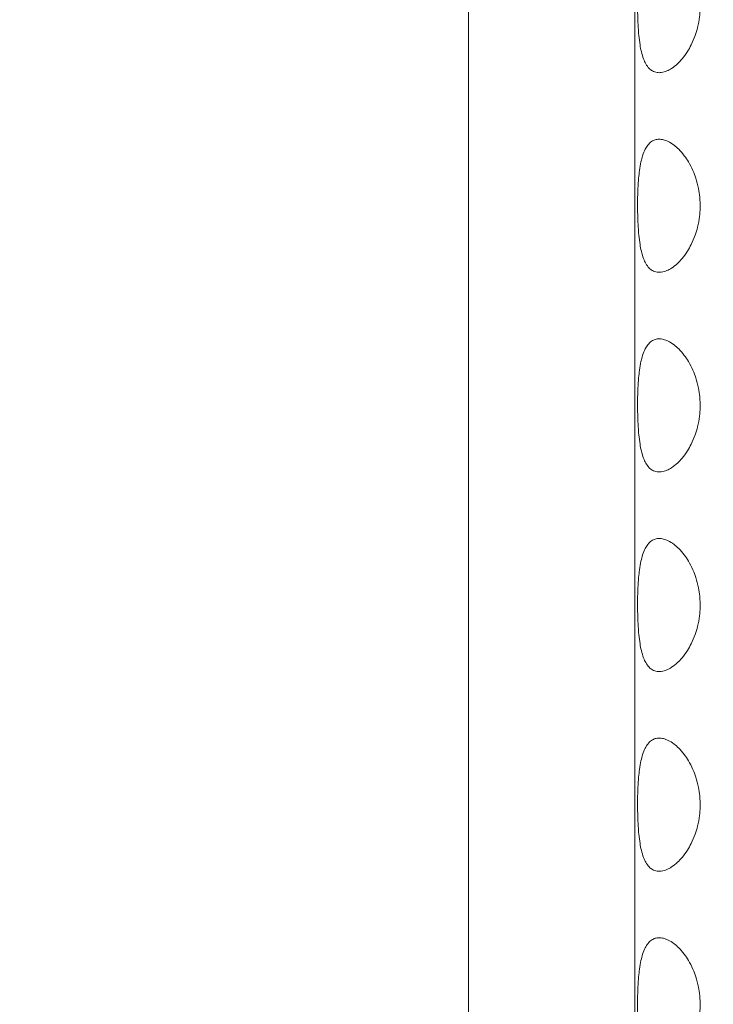
# Model space of a CAD drawing. Units: millimetres. Extents: x 27 to 1172, y -19 to 793.
# Drawn here: x 63 to 74, y 562 to 576 of the extents above; entities that cross this region are included whole.
import ezdxf

# ---------------------------------------------------------------- set-up
doc = ezdxf.new("R2010")
doc.units = ezdxf.units.MM
doc.header["$LTSCALE"] = 4
doc.layers.add('Dimension (ISO)', color=7, linetype='Continuous', lineweight=15)
doc.layers.add('Visible (ISO)', color=7, linetype='Continuous', lineweight=15)
doc.styles.add('Note Text (ISO)', font='tahoma.ttf')
doc.dimstyles.new('Default (ISO)', dxfattribs={"dimscale": 4, "dimtxt": 3.5, "dimasz": 2.5, "dimexe": 3.175, "dimexo": 0, "dimgap": 0.762, "dimtad": 1, "dimrnd": 1e-08, "dimtxsty": 'Note Text (ISO)', "dimcen": 0.09, "dimdle": 10, "dimclrd": 256, "dimclre": 256, "dimclrt": 256, "dimazin": 2, "dimtfac": 1.001486, "dimtmove": 0, "dimatfit": 3, "dimfxl": 0, "dimtolj": 1, "dimtzin": 0, "dimlwd": -1, "dimlwe": -1, "dimarcsym": 0})

# ---------------------------------------------------------------- blocks, each defined once
blk = doc.blocks.new('*D4')
at = {"layer": 'Defpoints', "color": 0, "transparency": 16777216}
for p in [(84.873, 792.68), (44.873, 412.68), (84.873, 412.68)]:
    blk.add_point(p, dxfattribs=at)
at = {"layer": 'Dimension (ISO)', "transparency": 16777216}
for p, q in [((84.873, 792.68), (32.173, 792.68)), ((44.873, 782.68), (44.873, 422.68)), ((84.873, 412.68), (32.173, 412.68))]:
    blk.add_line(p, q, dxfattribs=at)
for points in [[(43.206, 782.68), (46.539, 782.68), (44.873, 792.68)], [(43.206, 422.68), (46.539, 422.68), (44.873, 412.68)]]:
    blk.add_solid(points, dxfattribs=at)
at = {"layer": 'Dimension (ISO)', "transparency": 16777216, "insert": (27.185, 587.759), "char_height": 14, "attachment_point": 1, "rotation": 90, "style": 'Note Text (ISO)'}
blk.add_mtext('\\A1;380', dxfattribs=at)

msp = doc.modelspace()

# ---------------------------------------------------------------- linework, layer by layer
at = {"layer": 'Visible (ISO)'}
for p, q in [((70.142, 427.68), (70.142, 777.68)), ((72.642, 575.18), (72.642, 578.18)), ((72.642, 572.18), (72.642, 575.18)), ((72.642, 569.18), (72.642, 572.18)), ((72.642, 566.18), (72.642, 569.18)), ((72.642, 563.18), (72.642, 566.18)), ((72.642, 560.18), (72.642, 563.18))]:
    msp.add_line(p, q, dxfattribs=at)
for points in [[(73.009, 577.68), (72.989, 577.68), (72.968, 577.677), (72.949, 577.672), (72.93, 577.666), (72.912, 577.657), (72.895, 577.646), (72.874, 577.632), (72.855, 577.614), (72.837, 577.591), (72.823, 577.573), (72.81, 577.552), (72.798, 577.529), (72.784, 577.501), (72.771, 577.468), (72.759, 577.432), (72.75, 577.403), (72.742, 577.372), (72.735, 577.34), (72.726, 577.299), (72.719, 577.255), (72.713, 577.208), (72.708, 577.171), (72.703, 577.133), (72.7, 577.093), (72.695, 577.043), (72.692, 576.992), (72.69, 576.939), (72.688, 576.897), (72.686, 576.854), (72.685, 576.811), (72.684, 576.757), (72.684, 576.702), (72.684, 576.647), (72.684, 576.604), (72.685, 576.56), (72.686, 576.517), (72.688, 576.463), (72.69, 576.41), (72.693, 576.359), (72.696, 576.317), (72.699, 576.277), (72.703, 576.238), (72.707, 576.189), (72.713, 576.142), (72.721, 576.098), (72.726, 576.062), (72.733, 576.028), (72.741, 575.997), (72.75, 575.957), (72.761, 575.92), (72.774, 575.887), (72.784, 575.86), (72.795, 575.836), (72.807, 575.814), (72.823, 575.787), (72.84, 575.764), (72.859, 575.744), (72.874, 575.729), (72.891, 575.716), (72.908, 575.706), (72.93, 575.694), (72.954, 575.686), (72.979, 575.682), (72.999, 575.679), (73.02, 575.679), (73.041, 575.682), (73.069, 575.686), (73.097, 575.694), (73.126, 575.706), (73.149, 575.716), (73.172, 575.729), (73.196, 575.744), (73.226, 575.764), (73.255, 575.787), (73.285, 575.814), (73.308, 575.836), (73.331, 575.86), (73.353, 575.887), (73.381, 575.92), (73.408, 575.957), (73.433, 575.997), (73.454, 576.028), (73.473, 576.062), (73.49, 576.098), (73.513, 576.142), (73.533, 576.189), (73.55, 576.238), (73.564, 576.277), (73.576, 576.317), (73.586, 576.359), (73.599, 576.41), (73.609, 576.463), (73.615, 576.517), (73.62, 576.56), (73.624, 576.604), (73.625, 576.647), (73.626, 576.702), (73.624, 576.757), (73.619, 576.811), (73.614, 576.854), (73.608, 576.897), (73.6, 576.939), (73.59, 576.992), (73.576, 577.043), (73.56, 577.093), (73.547, 577.133), (73.532, 577.171), (73.516, 577.208), (73.496, 577.255), (73.473, 577.299), (73.448, 577.34), (73.429, 577.372), (73.408, 577.403), (73.386, 577.432), (73.359, 577.468), (73.331, 577.501), (73.302, 577.529), (73.279, 577.552), (73.255, 577.573), (73.232, 577.591), (73.202, 577.614), (73.172, 577.632), (73.143, 577.646), (73.12, 577.657), (73.097, 577.666), (73.074, 577.672), (73.052, 577.677), (73.03, 577.68), (73.009, 577.68)], [(73.009, 574.68), (72.989, 574.68), (72.968, 574.677), (72.949, 574.672), (72.93, 574.666), (72.912, 574.657), (72.895, 574.646), (72.874, 574.632), (72.855, 574.614), (72.837, 574.591), (72.823, 574.573), (72.81, 574.552), (72.798, 574.529), (72.784, 574.501), (72.771, 574.468), (72.759, 574.432), (72.75, 574.403), (72.742, 574.372), (72.735, 574.34), (72.726, 574.299), (72.719, 574.255), (72.713, 574.208), (72.708, 574.171), (72.703, 574.133), (72.7, 574.093), (72.695, 574.043), (72.692, 573.992), (72.69, 573.939), (72.688, 573.897), (72.686, 573.854), (72.685, 573.811), (72.684, 573.757), (72.684, 573.702), (72.684, 573.647), (72.684, 573.604), (72.685, 573.56), (72.686, 573.517), (72.688, 573.463), (72.69, 573.41), (72.693, 573.359), (72.696, 573.317), (72.699, 573.277), (72.703, 573.238), (72.707, 573.189), (72.713, 573.142), (72.721, 573.098), (72.726, 573.062), (72.733, 573.028), (72.741, 572.997), (72.75, 572.957), (72.761, 572.92), (72.774, 572.887), (72.784, 572.86), (72.795, 572.836), (72.807, 572.814), (72.823, 572.787), (72.84, 572.764), (72.859, 572.744), (72.874, 572.729), (72.891, 572.716), (72.908, 572.706), (72.93, 572.694), (72.954, 572.686), (72.979, 572.682), (72.999, 572.679), (73.02, 572.679), (73.041, 572.682), (73.069, 572.686), (73.097, 572.694), (73.126, 572.706), (73.149, 572.716), (73.172, 572.729), (73.196, 572.744), (73.226, 572.764), (73.255, 572.787), (73.285, 572.814), (73.308, 572.836), (73.331, 572.86), (73.353, 572.887), (73.381, 572.92), (73.408, 572.957), (73.433, 572.997), (73.454, 573.028), (73.473, 573.062), (73.49, 573.098), (73.513, 573.142), (73.533, 573.189), (73.55, 573.238), (73.564, 573.277), (73.576, 573.317), (73.586, 573.359), (73.599, 573.41), (73.609, 573.463), (73.615, 573.517), (73.62, 573.56), (73.624, 573.604), (73.625, 573.647), (73.626, 573.702), (73.624, 573.757), (73.619, 573.811), (73.614, 573.854), (73.608, 573.897), (73.6, 573.939), (73.59, 573.992), (73.576, 574.043), (73.56, 574.093), (73.547, 574.133), (73.532, 574.171), (73.516, 574.208), (73.496, 574.255), (73.473, 574.299), (73.448, 574.34), (73.429, 574.372), (73.408, 574.403), (73.386, 574.432), (73.359, 574.468), (73.331, 574.501), (73.302, 574.529), (73.279, 574.552), (73.255, 574.573), (73.232, 574.591), (73.202, 574.614), (73.172, 574.632), (73.143, 574.646), (73.12, 574.657), (73.097, 574.666), (73.074, 574.672), (73.052, 574.677), (73.03, 574.68), (73.009, 574.68)], [(73.009, 571.68), (72.989, 571.68), (72.968, 571.677), (72.949, 571.672), (72.93, 571.666), (72.912, 571.657), (72.895, 571.646), (72.874, 571.632), (72.855, 571.614), (72.837, 571.591), (72.823, 571.573), (72.81, 571.552), (72.798, 571.529), (72.784, 571.501), (72.771, 571.468), (72.759, 571.432), (72.75, 571.403), (72.742, 571.372), (72.735, 571.34), (72.726, 571.299), (72.719, 571.255), (72.713, 571.208), (72.708, 571.171), (72.703, 571.133), (72.7, 571.093), (72.695, 571.043), (72.692, 570.992), (72.69, 570.939), (72.688, 570.897), (72.686, 570.854), (72.685, 570.811), (72.684, 570.757), (72.684, 570.702), (72.684, 570.647), (72.684, 570.604), (72.685, 570.56), (72.686, 570.517), (72.688, 570.463), (72.69, 570.41), (72.693, 570.359), (72.696, 570.317), (72.699, 570.277), (72.703, 570.238), (72.707, 570.189), (72.713, 570.142), (72.721, 570.098), (72.726, 570.062), (72.733, 570.028), (72.741, 569.997), (72.75, 569.957), (72.761, 569.92), (72.774, 569.887), (72.784, 569.86), (72.795, 569.836), (72.807, 569.814), (72.823, 569.787), (72.84, 569.764), (72.859, 569.744), (72.874, 569.729), (72.891, 569.716), (72.908, 569.706), (72.93, 569.694), (72.954, 569.686), (72.979, 569.682), (72.999, 569.679), (73.02, 569.679), (73.041, 569.682), (73.069, 569.686), (73.097, 569.694), (73.126, 569.706), (73.149, 569.716), (73.172, 569.729), (73.196, 569.744), (73.226, 569.764), (73.255, 569.787), (73.285, 569.814), (73.308, 569.836), (73.331, 569.86), (73.353, 569.887), (73.381, 569.92), (73.408, 569.957), (73.433, 569.997), (73.454, 570.028), (73.473, 570.062), (73.49, 570.098), (73.513, 570.142), (73.533, 570.189), (73.55, 570.238), (73.564, 570.277), (73.576, 570.317), (73.586, 570.359), (73.599, 570.41), (73.609, 570.463), (73.615, 570.517), (73.62, 570.56), (73.624, 570.604), (73.625, 570.647), (73.626, 570.702), (73.624, 570.757), (73.619, 570.811), (73.614, 570.854), (73.608, 570.897), (73.6, 570.939), (73.59, 570.992), (73.576, 571.043), (73.56, 571.093), (73.547, 571.133), (73.532, 571.171), (73.516, 571.208), (73.496, 571.255), (73.473, 571.299), (73.448, 571.34), (73.429, 571.372), (73.408, 571.403), (73.386, 571.432), (73.359, 571.468), (73.331, 571.501), (73.302, 571.529), (73.279, 571.552), (73.255, 571.573), (73.232, 571.591), (73.202, 571.614), (73.172, 571.632), (73.143, 571.646), (73.12, 571.657), (73.097, 571.666), (73.074, 571.672), (73.052, 571.677), (73.03, 571.68), (73.009, 571.68)], [(73.009, 568.68), (72.989, 568.68), (72.968, 568.677), (72.949, 568.672), (72.93, 568.666), (72.912, 568.657), (72.895, 568.646), (72.874, 568.632), (72.855, 568.614), (72.837, 568.591), (72.823, 568.573), (72.81, 568.552), (72.798, 568.529), (72.784, 568.501), (72.771, 568.468), (72.759, 568.432), (72.75, 568.403), (72.742, 568.372), (72.735, 568.34), (72.726, 568.299), (72.719, 568.255), (72.713, 568.208), (72.708, 568.171), (72.703, 568.133), (72.7, 568.093), (72.695, 568.043), (72.692, 567.992), (72.69, 567.939), (72.688, 567.897), (72.686, 567.854), (72.685, 567.811), (72.684, 567.757), (72.684, 567.702), (72.684, 567.647), (72.684, 567.604), (72.685, 567.56), (72.686, 567.517), (72.688, 567.463), (72.69, 567.41), (72.693, 567.359), (72.696, 567.317), (72.699, 567.277), (72.703, 567.238), (72.707, 567.189), (72.713, 567.142), (72.721, 567.098), (72.726, 567.062), (72.733, 567.028), (72.741, 566.997), (72.75, 566.957), (72.761, 566.92), (72.774, 566.887), (72.784, 566.86), (72.795, 566.836), (72.807, 566.814), (72.823, 566.787), (72.84, 566.764), (72.859, 566.744), (72.874, 566.729), (72.891, 566.716), (72.908, 566.706), (72.93, 566.694), (72.954, 566.686), (72.979, 566.682), (72.999, 566.679), (73.02, 566.679), (73.041, 566.682), (73.069, 566.686), (73.097, 566.694), (73.126, 566.706), (73.149, 566.716), (73.172, 566.729), (73.196, 566.744), (73.226, 566.764), (73.255, 566.787), (73.285, 566.814), (73.308, 566.836), (73.331, 566.86), (73.353, 566.887), (73.381, 566.92), (73.408, 566.957), (73.433, 566.997), (73.454, 567.028), (73.473, 567.062), (73.49, 567.098), (73.513, 567.142), (73.533, 567.189), (73.55, 567.238), (73.564, 567.277), (73.576, 567.317), (73.586, 567.359), (73.599, 567.41), (73.609, 567.463), (73.615, 567.517), (73.62, 567.56), (73.624, 567.604), (73.625, 567.647), (73.626, 567.702), (73.624, 567.757), (73.619, 567.811), (73.614, 567.854), (73.608, 567.897), (73.6, 567.939), (73.59, 567.992), (73.576, 568.043), (73.56, 568.093), (73.547, 568.133), (73.532, 568.171), (73.516, 568.208), (73.496, 568.255), (73.473, 568.299), (73.448, 568.34), (73.429, 568.372), (73.408, 568.403), (73.386, 568.432), (73.359, 568.468), (73.331, 568.501), (73.302, 568.529), (73.279, 568.552), (73.255, 568.573), (73.232, 568.591), (73.202, 568.614), (73.172, 568.632), (73.143, 568.646), (73.12, 568.657), (73.097, 568.666), (73.074, 568.672), (73.052, 568.677), (73.03, 568.68), (73.009, 568.68)], [(73.009, 565.68), (72.989, 565.68), (72.968, 565.677), (72.949, 565.672), (72.93, 565.666), (72.912, 565.657), (72.895, 565.646), (72.874, 565.632), (72.855, 565.614), (72.837, 565.591), (72.823, 565.573), (72.81, 565.552), (72.798, 565.529), (72.784, 565.501), (72.771, 565.468), (72.759, 565.432), (72.75, 565.403), (72.742, 565.372), (72.735, 565.34), (72.726, 565.299), (72.719, 565.255), (72.713, 565.208), (72.708, 565.171), (72.703, 565.133), (72.7, 565.093), (72.695, 565.043), (72.692, 564.992), (72.69, 564.939), (72.688, 564.897), (72.686, 564.854), (72.685, 564.811), (72.684, 564.757), (72.684, 564.702), (72.684, 564.647), (72.684, 564.604), (72.685, 564.56), (72.686, 564.517), (72.688, 564.463), (72.69, 564.41), (72.693, 564.359), (72.696, 564.317), (72.699, 564.277), (72.703, 564.238), (72.707, 564.189), (72.713, 564.142), (72.721, 564.098), (72.726, 564.062), (72.733, 564.028), (72.741, 563.997), (72.75, 563.957), (72.761, 563.92), (72.774, 563.887), (72.784, 563.86), (72.795, 563.836), (72.807, 563.814), (72.823, 563.787), (72.84, 563.764), (72.859, 563.744), (72.874, 563.729), (72.891, 563.716), (72.908, 563.706), (72.93, 563.694), (72.954, 563.686), (72.979, 563.682), (72.999, 563.679), (73.02, 563.679), (73.041, 563.682), (73.069, 563.686), (73.097, 563.694), (73.126, 563.706), (73.149, 563.716), (73.172, 563.729), (73.196, 563.744), (73.226, 563.764), (73.255, 563.787), (73.285, 563.814), (73.308, 563.836), (73.331, 563.86), (73.353, 563.887), (73.381, 563.92), (73.408, 563.957), (73.433, 563.997), (73.454, 564.028), (73.473, 564.062), (73.49, 564.098), (73.513, 564.142), (73.533, 564.189), (73.55, 564.238), (73.564, 564.277), (73.576, 564.317), (73.586, 564.359), (73.599, 564.41), (73.609, 564.463), (73.615, 564.517), (73.62, 564.56), (73.624, 564.604), (73.625, 564.647), (73.626, 564.702), (73.624, 564.757), (73.619, 564.811), (73.614, 564.854), (73.608, 564.897), (73.6, 564.939), (73.59, 564.992), (73.576, 565.043), (73.56, 565.093), (73.547, 565.133), (73.532, 565.171), (73.516, 565.208), (73.496, 565.255), (73.473, 565.299), (73.448, 565.34), (73.429, 565.372), (73.408, 565.403), (73.386, 565.432), (73.359, 565.468), (73.331, 565.501), (73.302, 565.529), (73.279, 565.552), (73.255, 565.573), (73.232, 565.591), (73.202, 565.614), (73.172, 565.632), (73.143, 565.646), (73.12, 565.657), (73.097, 565.666), (73.074, 565.672), (73.052, 565.677), (73.03, 565.68), (73.009, 565.68)], [(73.009, 562.68), (72.989, 562.68), (72.968, 562.677), (72.949, 562.672), (72.93, 562.666), (72.912, 562.657), (72.895, 562.646), (72.874, 562.632), (72.855, 562.614), (72.837, 562.591), (72.823, 562.573), (72.81, 562.552), (72.798, 562.529), (72.784, 562.501), (72.771, 562.468), (72.759, 562.432), (72.75, 562.403), (72.742, 562.372), (72.735, 562.34), (72.726, 562.299), (72.719, 562.255), (72.713, 562.208), (72.708, 562.171), (72.703, 562.133), (72.7, 562.093), (72.695, 562.043), (72.692, 561.992), (72.69, 561.939), (72.688, 561.897), (72.686, 561.854), (72.685, 561.811), (72.684, 561.757), (72.684, 561.702), (72.684, 561.647), (72.684, 561.604), (72.685, 561.56), (72.686, 561.517), (72.688, 561.463), (72.69, 561.41), (72.693, 561.359), (72.696, 561.317), (72.699, 561.277), (72.703, 561.238), (72.707, 561.189), (72.713, 561.142), (72.721, 561.098), (72.726, 561.062), (72.733, 561.028), (72.741, 560.997), (72.75, 560.957), (72.761, 560.92), (72.774, 560.887), (72.784, 560.86), (72.795, 560.836), (72.807, 560.814), (72.823, 560.787), (72.84, 560.764), (72.859, 560.744), (72.874, 560.729), (72.891, 560.716), (72.908, 560.706), (72.93, 560.694), (72.954, 560.686), (72.979, 560.682), (72.999, 560.679), (73.02, 560.679), (73.041, 560.682), (73.069, 560.686), (73.097, 560.694), (73.126, 560.706), (73.149, 560.716), (73.172, 560.729), (73.196, 560.744), (73.226, 560.764), (73.255, 560.787), (73.285, 560.814), (73.308, 560.836), (73.331, 560.86), (73.353, 560.887), (73.381, 560.92), (73.408, 560.957), (73.433, 560.997), (73.454, 561.028), (73.473, 561.062), (73.49, 561.098), (73.513, 561.142), (73.533, 561.189), (73.55, 561.238), (73.564, 561.277), (73.576, 561.317), (73.586, 561.359), (73.599, 561.41), (73.609, 561.463), (73.615, 561.517), (73.62, 561.56), (73.624, 561.604), (73.625, 561.647), (73.626, 561.702), (73.624, 561.757), (73.619, 561.811), (73.614, 561.854), (73.608, 561.897), (73.6, 561.939), (73.59, 561.992), (73.576, 562.043), (73.56, 562.093), (73.547, 562.133), (73.532, 562.171), (73.516, 562.208), (73.496, 562.255), (73.473, 562.299), (73.448, 562.34), (73.429, 562.372), (73.408, 562.403), (73.386, 562.432), (73.359, 562.468), (73.331, 562.501), (73.302, 562.529), (73.279, 562.552), (73.255, 562.573), (73.232, 562.591), (73.202, 562.614), (73.172, 562.632), (73.143, 562.646), (73.12, 562.657), (73.097, 562.666), (73.074, 562.672), (73.052, 562.677), (73.03, 562.68), (73.009, 562.68)]]:
    msp.add_open_spline(points, degree=3, knots=[-3.141593, -3.141593, -3.141593, -3.141593, -3.010693, -3.010693, -3.010693, -2.879793, -2.879793, -2.879793, -2.716169, -2.716169, -2.716169, -2.585269, -2.585269, -2.585269, -2.421644, -2.421644, -2.421644, -2.290745, -2.290745, -2.290745, -2.12712, -2.12712, -2.12712, -1.99622, -1.99622, -1.99622, -1.832596, -1.832596, -1.832596, -1.701696, -1.701696, -1.701696, -1.538071, -1.538071, -1.538071, -1.407172, -1.407172, -1.407172, -1.243547, -1.243547, -1.243547, -1.112647, -1.112647, -1.112647, -0.949023, -0.949023, -0.949023, -0.818123, -0.818123, -0.818123, -0.654498, -0.654498, -0.654498, -0.523599, -0.523599, -0.523599, -0.359974, -0.359974, -0.359974, -0.229074, -0.229074, -0.229074, -0.06545, -0.06545, -0.06545, 0.06545, 0.06545, 0.06545, 0.229074, 0.229074, 0.229074, 0.359974, 0.359974, 0.359974, 0.523599, 0.523599, 0.523599, 0.654498, 0.654498, 0.654498, 0.818123, 0.818123, 0.818123, 0.949023, 0.949023, 0.949023, 1.112647, 1.112647, 1.112647, 1.243547, 1.243547, 1.243547, 1.407172, 1.407172, 1.407172, 1.538071, 1.538071, 1.538071, 1.701696, 1.701696, 1.701696, 1.832596, 1.832596, 1.832596, 1.99622, 1.99622, 1.99622, 2.12712, 2.12712, 2.12712, 2.290745, 2.290745, 2.290745, 2.421644, 2.421644, 2.421644, 2.585269, 2.585269, 2.585269, 2.716169, 2.716169, 2.716169, 2.879793, 2.879793, 2.879793, 3.010693, 3.010693, 3.010693, 3.141593, 3.141593, 3.141593, 3.141593], dxfattribs=at)

# ---------------------------------------------------------------- dimensions: what is measured, and where the dimension line sits
at = {"layer": 'Dimension (ISO)'}
dim = msp.add_linear_dim(base=(44.873, 412.68), p1=(84.873, 792.68), p2=(84.873, 412.68), angle=270, dimstyle='Default (ISO)', override={"dimdec": 2, "dimtp": 0, "dimtm": 0, "dimtdec": 2, "dimtofl": 0, "dimatfit": 1}, dxfattribs=at)
dim.commit()
dim.dimension.update_dxf_attribs({"geometry": '*D4', "text_midpoint": (44.873, 602.68), "dimtype": 160})

doc.saveas('drawing.dxf')
